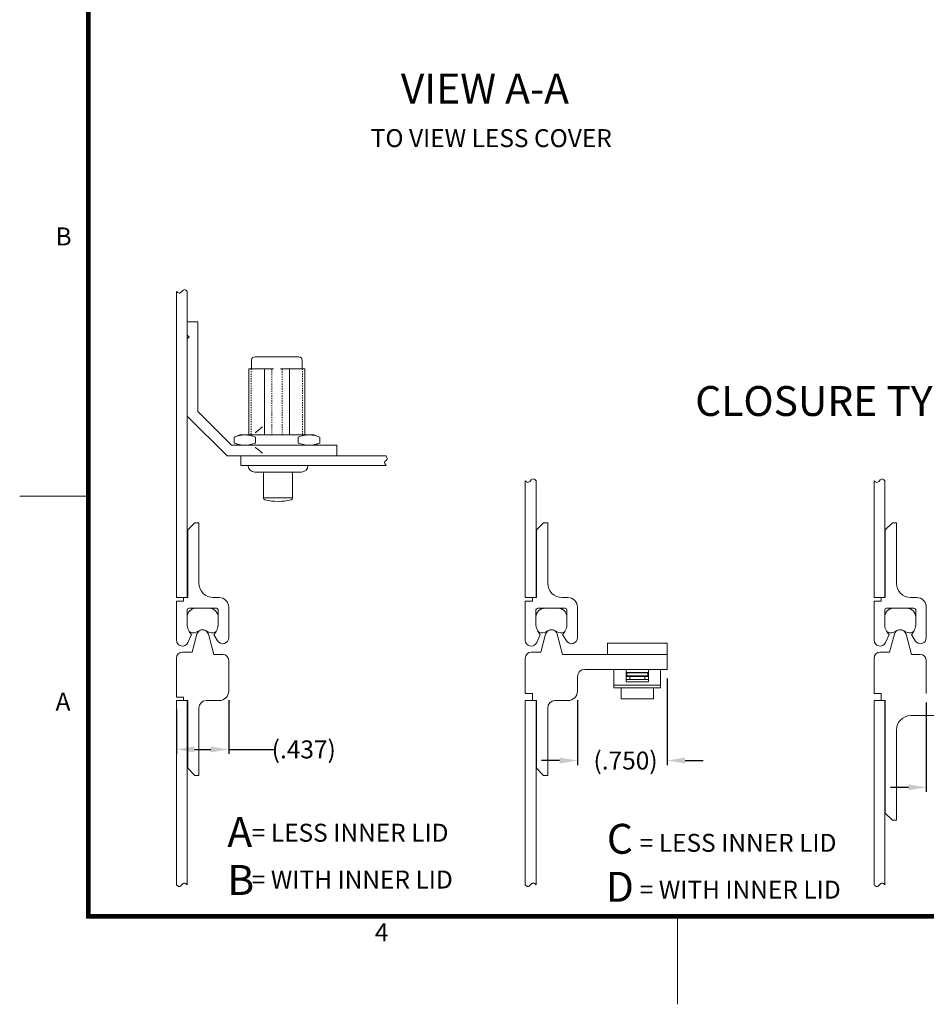
# Model space of a CAD drawing. Units: inches. Extents: x -115 to 105, y -125 to 45.
# Drawn here: x -115 to -39, y -125 to -42 of the extents above; entities that cross this region are included whole.
import ezdxf

# ---------------------------------------------------------------- set-up
doc = ezdxf.new("R2010")
doc.units = ezdxf.units.IN
doc.header["$MEASUREMENT"] = 0
doc.header["$PDMODE"] = 2
doc.header["$PDSIZE"] = 0.03
doc.linetypes.add('DASHED', pattern=[0.2, 0.1, -0.1])
doc.layers.add('$DDT_AUDIT_GENERATED_(2D)', color=89, linetype='Continuous', lineweight=0)
doc.styles.add('CK_TEXT_STYLE_0001', font='Smooth', dxfattribs={"width": 0.65, "height": 2.5})
doc.styles.add('CK_TEXT_STYLE_0002', font='Smooth', dxfattribs={"width": 0.65, "height": 1.5})
doc.styles.add('CK_TEXT_STYLE_0003', font='Smooth', dxfattribs={"width": 0.6, "height": 1.5})
doc.styles.add('CK_TEXT_STYLE_0004', font='Box', dxfattribs={"width": 0.65, "height": 2.5})
doc.styles.add('CK_TEXT_STYLE_0005', font='Box', dxfattribs={"width": 0.6, "height": 1.5})
doc.styles.add('CK_TEXT_STYLE_0008', font='Smooth', dxfattribs={"width": 0.8, "height": 1.5})
doc.dimstyles.new('KEYCREATOR_DIMSTYLE', dxfattribs={"dimtxt": 1.5, "dimasz": 1.5, "dimexe": 0.375, "dimexo": 0.75, "dimgap": 0.375, "dimtad": 0, "dimtih": 1, "dimtoh": 1, "dimdec": 3, "dimlfac": 0.1, "dimzin": 4, "dimdsep": 46, "dimtxsty": 'CK_TEXT_STYLE_0002', "dimsah": 1, "dimcen": 0, "dimclrd": 131, "dimclre": 131, "dimclrt": 131, "dimadec": 3, "dimazin": 0, "dimtfac": 0.8, "dimtdec": 3, "dimtofl": 0, "dimtmove": 0, "dimatfit": 1, "dimfxl": 1, "dimtolj": 1, "dimtzin": 0, "dimarcsym": 0})

# ---------------------------------------------------------------- blocks, each defined once
blk = doc.blocks.new('*D1')
at = {"layer": '$DDT_AUDIT_GENERATED_(2D)', "color": 131, "lineweight": -2}
for p, q in [((-97.417, -99.066), (-97.417, -103.573)), ((-101.787, -99.866), (-101.787, -103.573)), ((-100.287, -103.198), (-98.917, -103.198)), ((-97.417, -103.198), (-93.606, -103.198))]:
    blk.add_line(p, q, dxfattribs=at)
at = {"layer": '$DDT_AUDIT_GENERATED_(2D)', "color": 131}
for points in [[(-100.287, -102.948), (-100.287, -103.448), (-101.787, -103.198)], [(-98.917, -103.448), (-98.917, -102.948), (-97.417, -103.198)]]:
    blk.add_solid(points, dxfattribs=at)
at = {"layer": 'Defpoints', "color": 0}
for p in [(-97.417, -98.316), (-101.787, -99.116), (-97.417, -103.198)]:
    blk.add_point(p, dxfattribs=at)
at = {"layer": '$DDT_AUDIT_GENERATED_(2D)', "color": 131, "lineweight": 0, "insert": (-91.142, -103.198), "char_height": 1.5, "attachment_point": 5, "style": 'CK_TEXT_STYLE_0002'}
blk.add_mtext('\\A1;(.437)', dxfattribs=at)
blk = doc.blocks.new('*D2')
at = {"layer": '$DDT_AUDIT_GENERATED_(2D)', "color": 131, "lineweight": -2}
for p, q in [((-60.75, -97.256), (-60.75, -104.502)), ((-68.25, -99.066), (-68.25, -104.502)), ((-69.75, -104.127), (-71.25, -104.127)), ((-59.25, -104.127), (-57.75, -104.127))]:
    blk.add_line(p, q, dxfattribs=at)
at = {"layer": '$DDT_AUDIT_GENERATED_(2D)', "color": 131}
for points in [[(-69.75, -104.377), (-69.75, -103.877), (-68.25, -104.127)], [(-59.25, -103.877), (-59.25, -104.377), (-60.75, -104.127)]]:
    blk.add_solid(points, dxfattribs=at)
at = {"layer": 'Defpoints', "color": 0}
for p in [(-60.75, -96.506), (-68.25, -98.316), (-60.75, -104.127)]:
    blk.add_point(p, dxfattribs=at)
at = {"layer": '$DDT_AUDIT_GENERATED_(2D)', "color": 131, "lineweight": 0, "insert": (-64.232, -104.127), "char_height": 1.5, "attachment_point": 5, "style": 'CK_TEXT_STYLE_0002'}
blk.add_mtext('\\A1;(.750)', dxfattribs=at)
blk = doc.blocks.new('*D4')
at = {"layer": '$DDT_AUDIT_GENERATED_(2D)', "color": 131, "lineweight": -2}
for p, q in [((-39.083, -99.266), (-39.083, -106.748)), ((-31.583, -101.116), (-31.583, -106.748)), ((-40.583, -106.373), (-42.083, -106.373)), ((-30.083, -106.373), (-28.583, -106.373))]:
    blk.add_line(p, q, dxfattribs=at)
at = {"layer": '$DDT_AUDIT_GENERATED_(2D)', "color": 131}
for points in [[(-40.583, -106.623), (-40.583, -106.123), (-39.083, -106.373)], [(-30.083, -106.123), (-30.083, -106.623), (-31.583, -106.373)]]:
    blk.add_solid(points, dxfattribs=at)
at = {"layer": 'Defpoints', "color": 0}
for p in [(-39.083, -98.516), (-31.583, -100.366), (-31.583, -106.373)]:
    blk.add_point(p, dxfattribs=at)
at = {"layer": '$DDT_AUDIT_GENERATED_(2D)', "color": 131, "lineweight": 0, "insert": (-35.125, -106.373), "char_height": 1.5, "attachment_point": 5, "style": 'CK_TEXT_STYLE_0002'}
blk.add_mtext('\\A1;(.750)', dxfattribs=at)

msp = doc.modelspace()

# ---------------------------------------------------------------- linework, layer by layer
at = {"layer": '$DDT_AUDIT_GENERATED_(2D)', "color": 1, "linetype": 'Continuous', "lineweight": 0}
for p, q in [((-109.2951, -117.3144), (-109.2951, 38.2856)), ((-109.2201, -117.2394), (-109.2201, 38.2106)), ((-109.1451, -117.1644), (-109.1451, 38.1356)), ((-109.0701, -117.0894), (-109.0701, 38.0606)), ((-108.9951, -117.0144), (-108.9951, 37.9856)), ((-109.2951, -82.0144), (-114.8951, -82.0144)), ((99.5049, -117.3144), (-109.2951, -117.3144)), ((99.4299, -117.2394), (-109.2201, -117.2394)), ((99.3549, -117.1644), (-109.1451, -117.1644)), ((99.2799, -117.0894), (-109.0701, -117.0894)), ((99.2049, -117.0144), (-108.9951, -117.0144)), ((-59.8951, -124.5144), (-59.8951, -117.3144))]:
    msp.add_line(p, q, dxfattribs=at)
at = {"layer": '$DDT_AUDIT_GENERATED_(2D)', "color": 3, "linetype": 'Continuous', "lineweight": 0}
for p, q in [((-101.7867, -90.4961), (-101.7867, -64.8878)), ((-100.8867, -90.4961), (-100.8867, -64.8878)), ((-72.6201, -90.4961), (-72.6201, -80.7211)), ((-71.7201, -90.4961), (-71.7201, -80.7211)), ((-43.4534, -90.4961), (-43.4534, -80.7211)), ((-42.5534, -90.4961), (-42.5534, -80.7211)), ((-100.8867, -90.4961), (-101.7867, -90.4961)), ((-71.7201, -90.4961), (-72.6201, -90.4961)), ((-42.5534, -90.4961), (-43.4534, -90.4961)), ((-101.7867, -114.5215), (-101.7867, -99.1161)), ((-100.8867, -99.1161), (-101.7867, -99.1161)), ((-100.8867, -114.5215), (-100.8867, -99.1161)), ((-72.6201, -114.5215), (-72.6201, -99.1161)), ((-71.7201, -99.1161), (-72.6201, -99.1161)), ((-71.7201, -114.5215), (-71.7201, -99.1161)), ((-42.5534, -99.1161), (-43.4534, -99.1161)), ((-43.4534, -114.5215), (-43.4534, -99.1161)), ((-42.5534, -114.5215), (-42.5534, -99.1161))]:
    msp.add_line(p, q, dxfattribs=at)
at = {"layer": '$DDT_AUDIT_GENERATED_(2D)', "color": 5, "linetype": 'Continuous', "lineweight": 0}
for p, q in [((-100.8867, -68.5411), (-100.8867, -67.4461)), ((-100.8867, -67.4461), (-99.9867, -67.4461)), ((-99.9867, -74.9461), (-99.9867, -67.4461)), ((-100.8867, -68.5411), (-100.7317, -68.6961)), ((-100.8867, -68.8511), (-100.7317, -68.6961)), ((-100.8867, -75.3189), (-100.8867, -68.8511)), ((-100.8867, -75.3189), (-97.5495, -78.6561)), ((-99.9867, -74.9461), (-97.1767, -77.7561)), ((-88.3867, -77.7561), (-97.1767, -77.7561)), ((-88.3867, -78.6561), (-88.3867, -77.7561)), ((-88.3867, -78.6561), (-97.5495, -78.6561))]:
    msp.add_line(p, q, dxfattribs=at)
at = {"layer": '$DDT_AUDIT_GENERATED_(2D)', "color": 4, "linetype": 'Continuous', "lineweight": 0}
for p, q in [((-95.5067, -70.6561), (-95.5067, -71.3573)), ((-91.5667, -70.3561), (-95.2067, -70.3561)), ((-91.2667, -70.6561), (-91.2667, -71.3573)), ((-93.6772, -71.3573), (-95.7305, -71.3573)), ((-95.7305, -71.3573), (-95.7305, -76.8961)), ((-94.4275, -76.8961), (-94.4275, -71.3573)), ((-91.043, -71.3573), (-93.0962, -71.3573)), ((-92.346, -76.8961), (-92.346, -71.3573)), ((-91.043, -71.3573), (-91.043, -76.8961)), ((-96.9663, -77.0706), (-96.4867, -76.8961)), ((-96.9663, -77.5815), (-96.9663, -77.0706)), ((-90.2867, -76.8961), (-96.4867, -76.8961)), ((-95.1765, -77.5815), (-95.1765, -77.0706)), ((-91.5969, -77.5815), (-91.5969, -77.0706)), ((-89.8072, -77.0706), (-90.2867, -76.8961)), ((-89.8072, -77.5815), (-89.8072, -77.0706)), ((-89.8072, -77.4792), (-89.8072, -77.173)), ((-96.9663, -77.5815), (-96.4867, -77.7561)), ((-90.2867, -77.7561), (-96.4867, -77.7561)), ((-89.8072, -77.5815), (-90.2867, -77.7561)), ((-95.7923, -79.4561), (-90.7923, -79.4561)), ((-95.2423, -80.0061), (-91.3423, -80.0061)), ((-94.5123, -80.0061), (-94.5123, -82.1875)), ((-92.0723, -80.0061), (-92.0723, -82.1875)), ((-94.5123, -82.1561), (-92.0723, -82.1561)), ((-65.7501, -95.2561), (-65.7501, -94.3186)), ((-65.7501, -94.3186), (-60.7501, -94.3186)), ((-60.7501, -95.2561), (-60.7501, -94.3186)), ((-65.7501, -95.2561), (-60.7501, -95.2561))]:
    msp.add_line(p, q, dxfattribs=at)
at = {"layer": '$DDT_AUDIT_GENERATED_(2D)', "color": 4, "linetype": 'DASHED', "lineweight": 0}
for p, q in [((-95.5305, -71.3573), (-95.5305, -76.8961)), ((-93.8176, -76.8961), (-93.8176, -71.3573)), ((-92.9558, -76.8961), (-92.9558, -71.3573)), ((-91.243, -71.3573), (-91.243, -76.8961))]:
    msp.add_line(p, q, dxfattribs=at)
at = {"layer": '$DDT_AUDIT_GENERATED_(2D)', "color": 2, "linetype": 'Continuous', "lineweight": 0}
for p, q in [((-96.3923, -79.4561), (-96.3923, -78.6561)), ((-84.2622, -78.6561), (-96.3923, -78.6561)), ((-84.2622, -79.4561), (-96.3923, -79.4561)), ((-65.2001, -96.5061), (-65.2001, -98.0526)), ((-65.2001, -96.5061), (-61.3001, -96.5061)), ((-64.1751, -96.5061), (-64.1751, -97.5522)), ((-62.3251, -96.7561), (-64.1751, -96.7561)), ((-64.1751, -96.8061), (-62.3751, -96.8061)), ((-64.1751, -97.0561), (-62.3751, -97.0561)), ((-64.1251, -96.8061), (-64.1251, -97.0561)), ((-62.3751, -96.8061), (-62.3751, -97.0561)), ((-62.3251, -96.5061), (-62.3251, -97.5522)), ((-61.3001, -96.5061), (-61.3001, -98.0526)), ((-65.2001, -97.8361), (-61.3001, -97.8361)), ((-62.3251, -97.5522), (-64.1751, -97.5522)), ((-65.2001, -98.0526), (-61.3001, -98.0526))]:
    msp.add_line(p, q, dxfattribs=at)
at = {"layer": '$DDT_AUDIT_GENERATED_(2D)', "color": 221, "linetype": 'Continuous', "lineweight": 0}
for p, q in [((-100.2467, -84.2461), (-100.8467, -84.8461)), ((-100.2467, -84.2461), (-99.9067, -84.2461)), ((-99.9067, -89.2961), (-99.9067, -84.2461)), ((-71.0801, -84.2461), (-71.6801, -84.8461)), ((-71.0801, -84.2461), (-70.7401, -84.2461)), ((-70.7401, -89.2961), (-70.7401, -84.2461)), ((-41.9134, -84.2461), (-42.5134, -84.8461)), ((-41.9134, -84.2461), (-41.5734, -84.2461)), ((-41.5734, -89.2961), (-41.5734, -84.2461)), ((-100.8467, -90.4961), (-100.8467, -84.8461)), ((-71.6801, -90.4961), (-71.6801, -84.8461)), ((-42.5134, -90.4961), (-42.5134, -84.8461)), ((-101.1867, -90.4961), (-100.8467, -90.4961)), ((-101.1867, -90.7961), (-101.1867, -90.4961)), ((-98.7067, -90.4961), (-98.2167, -90.4961)), ((-72.0201, -90.7961), (-72.0201, -90.4961)), ((-72.0201, -90.4961), (-71.6801, -90.4961)), ((-69.5401, -90.4961), (-69.0501, -90.4961)), ((-42.8534, -90.4961), (-42.5134, -90.4961)), ((-42.8534, -90.7961), (-42.8534, -90.4961)), ((-40.3734, -90.4961), (-39.8834, -90.4961)), ((-101.7867, -90.7961), (-101.1867, -90.7961)), ((-101.7867, -94.0561), (-101.7867, -90.7961)), ((-100.7467, -91.3861), (-98.4467, -91.3861)), ((-97.4167, -93.8561), (-97.4167, -91.2961)), ((-72.6201, -90.7961), (-72.0201, -90.7961)), ((-72.6201, -94.0561), (-72.6201, -90.7961)), ((-71.5801, -91.3861), (-69.2801, -91.3861)), ((-68.2501, -93.8561), (-68.2501, -91.2961)), ((-43.4534, -90.7961), (-42.8534, -90.7961)), ((-43.4534, -94.0561), (-43.4534, -90.7961)), ((-42.4134, -91.3861), (-40.1134, -91.3861)), ((-39.0834, -93.8561), (-39.0834, -91.2961)), ((-100.8967, -92.6861), (-100.8967, -91.5361)), ((-98.2967, -92.6861), (-98.2967, -91.5361)), ((-71.7301, -92.6861), (-71.7301, -91.5361)), ((-69.1301, -92.6861), (-69.1301, -91.5361)), ((-42.5634, -92.6861), (-42.5634, -91.5361)), ((-39.9634, -92.6861), (-39.9634, -91.5361)), ((-100.8299, -94.2594), (-100.5317, -93.5893)), ((-98.3448, -94.1144), (-98.6617, -93.5893)), ((-71.6632, -94.2594), (-71.3651, -93.5893)), ((-69.1781, -94.1144), (-69.4951, -93.5893)), ((-42.4966, -94.2594), (-42.1984, -93.5893)), ((-40.0115, -94.1144), (-40.3284, -93.5893)), ((-64.1751, -97.1061), (-62.3251, -97.1061)), ((-63.8751, -97.1061), (-63.8751, -97.3561)), ((-62.6251, -97.1061), (-62.6251, -97.3561)), ((-64.1751, -97.3561), (-62.3251, -97.3561)), ((-64.6001, -98.0526), (-64.6001, -98.9561)), ((-61.9001, -98.0526), (-61.9001, -98.9561)), ((-64.6001, -98.9561), (-61.9001, -98.9561))]:
    msp.add_line(p, q, dxfattribs=at)
at = {"layer": '$DDT_AUDIT_GENERATED_(2D)', "color": 15, "linetype": 'Continuous', "lineweight": 0}
for p, q in [((-100.1467, -91.3861), (-99.0467, -91.3861)), ((-70.98, -91.3861), (-69.8801, -91.3861)), ((-41.8134, -91.3861), (-40.7134, -91.3861)), ((-100.8967, -92.4597), (-100.8967, -92.1361)), ((-98.2967, -92.4597), (-98.2967, -92.1361)), ((-71.73, -92.4597), (-71.73, -92.1361)), ((-69.1301, -92.4597), (-69.1301, -92.1361)), ((-42.5634, -92.4597), (-42.5634, -92.1361)), ((-39.9634, -92.4597), (-39.9634, -92.1361)), ((-99.812, -93.2348), (-100.1815, -93.411)), ((-99.3815, -93.2348), (-99.012, -93.411)), ((-70.6453, -93.2348), (-71.0148, -93.411)), ((-70.2148, -93.2348), (-69.8453, -93.411)), ((-41.4786, -93.2348), (-41.8481, -93.411)), ((-41.0481, -93.2348), (-40.6787, -93.411))]:
    msp.add_line(p, q, dxfattribs=at)
at = {"layer": '$DDT_AUDIT_GENERATED_(2D)', "color": 23, "linetype": 'Continuous', "lineweight": 0}
for p, q in [((-100.0797, -93.5567), (-100.4815, -95.0561)), ((-99.1138, -93.5567), (-98.6584, -95.2561)), ((-70.913, -93.5567), (-71.3148, -95.0561)), ((-69.9471, -93.5567), (-69.4917, -95.2561)), ((-41.7464, -93.5567), (-42.1481, -95.0561)), ((-40.7804, -93.5567), (-40.3251, -95.2561)), ((-101.2867, -95.0561), (-100.4815, -95.0561)), ((-98.6584, -95.2561), (-97.9167, -95.2561)), ((-72.1201, -95.0561), (-71.3148, -95.0561)), ((-69.4917, -95.2561), (-60.7501, -95.2561)), ((-60.7501, -96.5061), (-60.7501, -95.2561)), ((-42.9534, -95.0561), (-42.1481, -95.0561)), ((-40.3251, -95.2561), (-39.5834, -95.2561)), ((-101.7867, -98.8161), (-101.7867, -95.5561)), ((-97.4167, -98.3161), (-97.4167, -95.7561)), ((-72.6201, -98.5161), (-72.6201, -95.5561)), ((-43.4534, -98.5161), (-43.4534, -95.5561)), ((-39.0834, -98.5161), (-39.0834, -95.7561)), ((-68.2501, -98.3161), (-68.2501, -97.1061)), ((-67.6501, -96.5061), (-60.7501, -96.5061)), ((-72.6201, -98.5161), (-72.0201, -98.5161)), ((-72.0201, -99.1161), (-72.0201, -98.5161)), ((-43.4534, -98.5161), (-42.8534, -98.5161)), ((-42.8534, -99.1161), (-42.8534, -98.5161)), ((-101.7867, -98.8161), (-101.1867, -98.8161)), ((-101.1867, -99.1161), (-101.1867, -98.8161)), ((-101.1867, -99.1161), (-100.8467, -99.1161)), ((-100.8467, -104.7661), (-100.8467, -99.1161)), ((-99.3067, -99.1161), (-98.2167, -99.1161)), ((-72.0201, -99.1161), (-71.6801, -99.1161)), ((-71.6801, -104.7661), (-71.6801, -99.1161)), ((-70.1401, -99.1161), (-69.0501, -99.1161)), ((-42.8534, -99.1161), (-42.5134, -99.1161)), ((-42.5134, -108.5161), (-42.5134, -99.1161)), ((-99.9067, -105.3661), (-99.9067, -99.7161)), ((-70.7401, -105.3661), (-70.7401, -99.7161)), ((-40.3734, -100.3661), (-31.5834, -100.3661)), ((-41.5734, -109.1161), (-41.5734, -101.5661)), ((-100.2467, -105.3661), (-100.8467, -104.7661)), ((-100.2467, -105.3661), (-99.9067, -105.3661)), ((-71.0801, -105.3661), (-71.6801, -104.7661)), ((-71.0801, -105.3661), (-70.7401, -105.3661)), ((-41.9134, -109.1161), (-42.5134, -108.5161)), ((-41.9134, -109.1161), (-41.5734, -109.1161))]:
    msp.add_line(p, q, dxfattribs=at)
at = {"layer": '$DDT_AUDIT_GENERATED_(2D)', "color": 4, "linetype": 'Continuous', "lineweight": 0}
for centre, radius, start, end in [((-95.2067, -70.6561), 0.3, 90, 180), ((-91.5667, -70.6561), 0.3, 0, 90), ((-95.2423, -79.4561), 0.55, 180, 270), ((-91.3423, -79.4561), 0.55, 270, 0), ((-94.3623, -82.1875), 0.15, 180, 257.350981), ((-93.2923, -77.4197), 5.0363, 257.350981, 282.649019), ((-92.2223, -82.1875), 0.15, 282.649019, 0)]:
    msp.add_arc(centre, radius, start, end, dxfattribs=at)
at = {"layer": '$DDT_AUDIT_GENERATED_(2D)', "color": 221, "linetype": 'Continuous', "lineweight": 0}
for centre, radius, start, end in [((-98.7067, -89.2961), 1.2, 180, 270), ((-69.5401, -89.2961), 1.2, 180, 270), ((-40.3734, -89.2961), 1.2, 180, 270), ((-98.2167, -91.2961), 0.8, 0, 90), ((-69.0501, -91.2961), 0.8, 0, 90), ((-39.8834, -91.2961), 0.8, 0, 90), ((-100.7467, -91.5361), 0.15, 90, 180), ((-98.4467, -91.5361), 0.15, 0, 90), ((-71.5801, -91.5361), 0.15, 90, 180), ((-69.2801, -91.5361), 0.15, 0, 90), ((-42.4134, -91.5361), 0.15, 90, 180), ((-40.1134, -91.5361), 0.15, 0, 90), ((-99.5967, -92.6861), 1.3, 180, 224.008992), ((-99.5967, -92.6861), 1.3, 315.991008, 0), ((-70.4301, -92.6861), 1.3, 180, 224.008992), ((-70.4301, -92.6861), 1.3, 315.991008, 0), ((-41.2634, -92.6861), 1.3, 180, 224.008992), ((-41.2634, -92.6861), 1.3, 315.991008, 0), ((-97.9167, -93.8561), 0.5, 211.110206, 0), ((-68.7501, -93.8561), 0.5, 211.110206, 0), ((-39.5834, -93.8561), 0.5, 211.110206, 0), ((-101.2867, -94.0561), 0.5, 180, 336.010684), ((-72.1201, -94.0561), 0.5, 180, 336.010684), ((-42.9534, -94.0561), 0.5, 180, 336.010684)]:
    msp.add_arc(centre, radius, start, end, dxfattribs=at)
at = {"layer": '$DDT_AUDIT_GENERATED_(2D)', "color": 15, "linetype": 'Continuous', "lineweight": 0}
for centre, radius, start, end in [((-100.1467, -92.1361), 0.75, 90, 180), ((-99.0467, -92.1361), 0.75, 0, 90), ((-70.98, -92.1361), 0.75, 90, 180), ((-69.8801, -92.1361), 0.75, 0, 90), ((-41.8134, -92.1361), 0.75, 90, 180), ((-40.7134, -92.1361), 0.75, 0, 90), ((-100.3967, -92.9597), 0.5, 229.831855, 295.5), ((-99.5967, -93.6861), 0.5, 64.5, 115.5), ((-98.7967, -92.9597), 0.5, 244.5, 310.168145), ((-71.23, -92.9597), 0.5, 229.831855, 295.5), ((-70.4301, -93.6861), 0.5, 64.5, 115.5), ((-69.6301, -92.9597), 0.5, 244.5, 310.168145), ((-42.0634, -92.9597), 0.5, 229.831855, 295.5), ((-41.2634, -93.6861), 0.5, 64.5, 115.5), ((-40.4634, -92.9597), 0.5, 244.5, 310.168145)]:
    msp.add_arc(centre, radius, start, end, dxfattribs=at)
at = {"layer": '$DDT_AUDIT_GENERATED_(2D)', "color": 23, "linetype": 'Continuous', "lineweight": 0}
for centre, radius, start, end in [((-99.5967, -93.6861), 0.5, 15, 165), ((-70.4301, -93.6861), 0.5, 15, 165), ((-41.2634, -93.6861), 0.5, 15, 165), ((-101.2867, -95.5561), 0.5, 90, 180), ((-97.9167, -95.7561), 0.5, 0, 90), ((-72.1201, -95.5561), 0.5, 90, 180), ((-42.9534, -95.5561), 0.5, 90, 180), ((-39.5834, -95.7561), 0.5, 0, 90), ((-67.6501, -97.1061), 0.6, 90, 180), ((-98.2167, -98.3161), 0.8, 270, 0), ((-69.0501, -98.3161), 0.8, 270, 0), ((-99.3067, -99.7161), 0.6, 90, 180), ((-70.1401, -99.7161), 0.6, 90, 180), ((-40.3734, -101.5661), 1.2, 90, 180)]:
    msp.add_arc(centre, radius, start, end, dxfattribs=at)
at = {"layer": '$DDT_AUDIT_GENERATED_(2D)', "color": 3, "linetype": 'Continuous', "lineweight": 0}
for points in [[(-100.8867, -64.8878), (-100.9505, -64.8241), (-101.1166, -64.658), (-101.3367, -64.8878), (-101.5569, -65.1176), (-101.723, -64.9515), (-101.7867, -64.8878)], [(-71.7201, -80.7211), (-71.7838, -80.6574), (-71.9499, -80.4913), (-72.1701, -80.7211), (-72.3902, -80.951), (-72.5563, -80.7849), (-72.6201, -80.7211)], [(-42.5534, -80.7211), (-42.6171, -80.6574), (-42.7832, -80.4913), (-43.0034, -80.7211), (-43.2236, -80.951), (-43.3897, -80.7849), (-43.4534, -80.7211)], [(-100.8867, -114.5215), (-100.9505, -114.4578), (-101.1166, -114.2917), (-101.3367, -114.5215), (-101.5569, -114.7514), (-101.723, -114.5853), (-101.7867, -114.5215)], [(-71.7201, -114.5215), (-71.7838, -114.4578), (-71.9499, -114.2917), (-72.1701, -114.5215), (-72.3902, -114.7514), (-72.5563, -114.5853), (-72.6201, -114.5215)], [(-42.5534, -114.5215), (-42.6171, -114.4578), (-42.7832, -114.2917), (-43.0034, -114.5215), (-43.2236, -114.7514), (-43.3897, -114.5853), (-43.4534, -114.5215)]]:
    msp.add_open_spline(points, degree=3, dxfattribs=at)
at = {"layer": '$DDT_AUDIT_GENERATED_(2D)', "color": 4, "linetype": 'Continuous', "lineweight": 0}
for points, knots in [([(-95.2168, -76.7056), (-95.2047, -76.7041), (-95.1936, -76.6985), (-95.1653, -76.684), (-95.1487, -76.6735), (-95.084, -76.6306), (-95.0379, -76.5951), (-94.856, -76.4516), (-94.7248, -76.338), (-94.5943, -76.2237)], [0, 0, 0, 0, 0.0467791, 0.0467791, 0.1209984, 0.1209984, 0.3416854, 0.3416854, 1, 1, 1, 1]), ([(-96.9663, -77.0706), (-96.678, -76.9657), (-96.3772, -76.8961), (-95.7656, -76.8961), (-95.4648, -76.9657), (-95.1765, -77.0706)], [0, 0, 0, 0, 0.5, 0.5, 1, 1, 1, 1]), ([(-89.8072, -77.0706), (-90.0954, -76.9657), (-90.3963, -76.8961), (-91.0078, -76.8961), (-91.3087, -76.9657), (-91.5969, -77.0706)], [0, 0, 0, 0, 0.5, 0.5, 1, 1, 1, 1]), ([(-96.9663, -77.5815), (-96.678, -77.6864), (-96.3772, -77.7561), (-95.7656, -77.7561), (-95.4648, -77.6864), (-95.1765, -77.5815)], [0, 0, 0, 0, 0.5, 0.5, 1, 1, 1, 1]), ([(-95.2168, -77.9466), (-95.2047, -77.948), (-95.1936, -77.9536), (-95.1653, -77.9682), (-95.1487, -77.9786), (-95.084, -78.0215), (-95.0379, -78.0571), (-94.856, -78.2005), (-94.7248, -78.3142), (-94.5943, -78.4284)], [0, 0, 0, 0, 0.0467791, 0.0467791, 0.1209984, 0.1209984, 0.3416854, 0.3416854, 1, 1, 1, 1]), ([(-89.8072, -77.5815), (-90.0954, -77.6864), (-90.3963, -77.7561), (-91.0078, -77.7561), (-91.3087, -77.6864), (-91.5969, -77.5815)], [0, 0, 0, 0, 0.5, 0.5, 1, 1, 1, 1])]:
    msp.add_open_spline(points, degree=3, knots=knots, dxfattribs=at)
at = {"layer": '$DDT_AUDIT_GENERATED_(2D)', "color": 2, "linetype": 'Continuous', "lineweight": 0}
msp.add_open_spline([(-84.2622, -78.6561), (-84.2092, -78.7358), (-84.0603, -78.9598), (-84.4914, -79.108), (-84.325, -79.3608), (-84.2622, -79.4561)], degree=3, knots=[0, 0, 0, 0, 0.28739509, 0.57676145, 0.91890396, 0.91890396, 0.91890396, 0.91890396], dxfattribs=at)

# ---------------------------------------------------------------- texts
for s, insert, char_height, attachment_point, line_spacing_factor, style in [('VIEW A-A', (-83.0248, -46.6776), 2.5, 1, 0.963855, 'CK_TEXT_STYLE_0001'), ('TO VIEW LESS COVER', (-85.5406, -51.3239), 1.5, 1, 0.963855, 'CK_TEXT_STYLE_0002'), ('CLOSURE TYPE', (-58.4066, -72.8096), 2.5, 1, 0.963855, 'CK_TEXT_STYLE_0001'), ('A \\PB', (-97.5293, -108.8524), 2.5, 1, 0.963855, 'CK_TEXT_STYLE_0001'), ('= LESS INNER LID\\P\\P= WITH INNER LID', (-95.4872, -109.4152), 1.5, 1, 0.783133, 'CK_TEXT_STYLE_0005'), ('C\\PD', (-64.708, -113.0039), 2.5, 5, 0.963855, 'CK_TEXT_STYLE_0004'), ('= LESS INNER LID\\P\\P= WITH INNER LID', (-63.0468, -110.2587), 1.5, 1, 0.783133, 'CK_TEXT_STYLE_0003')]:
    msp.add_mtext(s, dxfattribs=dict(at, insert=insert, char_height=char_height, attachment_point=attachment_point, line_spacing_factor=line_spacing_factor, style=style))
at = {"layer": '$DDT_AUDIT_GENERATED_(2D)', "color": 1, "linetype": 'Continuous', "lineweight": 0, "char_height": 1.5, "attachment_point": 7, "line_spacing_factor": 0.963855, "style": 'CK_TEXT_STYLE_0008'}
for s, insert in [('B', (-111.8951, -61.5144)), ('A', (-111.8951, -100.4144)), ('4', (-85.1951, -119.7144))]:
    msp.add_mtext(s, dxfattribs=dict(at, insert=insert))

# ---------------------------------------------------------------- dimensions: what is measured, and where the dimension line sits
at = {"layer": '$DDT_AUDIT_GENERATED_(2D)', "color": 131, "linetype": 'Continuous', "lineweight": 0}
for base, p1, p2, override, picture, middle in [((-60.7501, -104.1273), (-68.2501, -98.3161), (-60.7501, -96.5061), {"dimpost": '(<>)', "dimatfit": 3}, '*D2', (-64.2321, -104.1273)), ((-97.4167, -103.1985), (-101.7867, -99.1161), (-97.4167, -98.3161), {"dimpost": '(<>)'}, '*D1', (-91.1416, -103.1985)), ((-31.5834, -106.373), (-39.0834, -98.5161), (-31.5834, -100.3661), {"dimpost": '(<>)', "dimatfit": 3}, '*D4', (-35.1253, -106.373))]:
    dim = msp.add_linear_dim(base=base, p1=p1, p2=p2, dimstyle='KEYCREATOR_DIMSTYLE', override=override, dxfattribs=at)
    dim.commit()
    dim.dimension.update_dxf_attribs({"geometry": picture, "text_midpoint": middle, "dimtype": 160})

doc.saveas('drawing.dxf')
